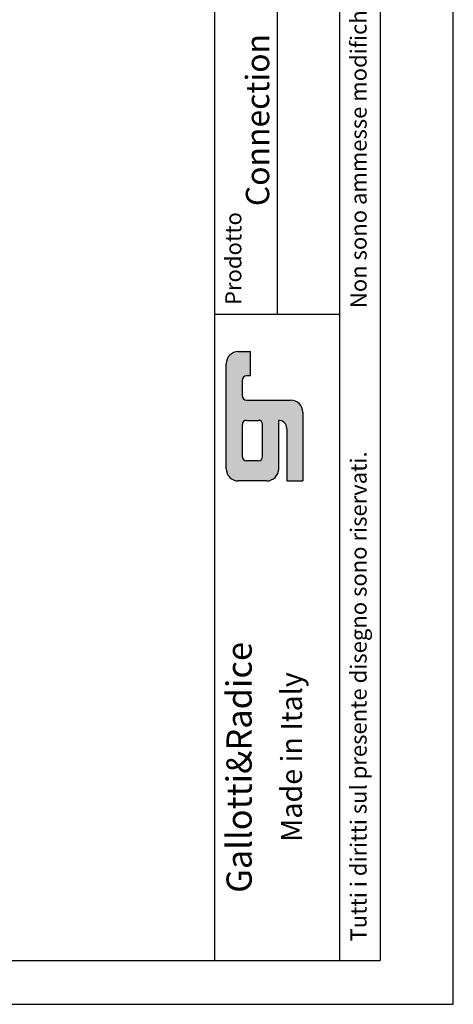
# Model space of a CAD drawing. Units: millimetres. Extents: x 277479 to 282899, y 82098 to 115734.
# Drawn here: x 281919 to 282899, y 87261 to 89484 of the extents above; entities that cross this region are included whole.
import ezdxf

# ---------------------------------------------------------------- set-up
doc = ezdxf.new("R2010")
doc.units = ezdxf.units.MM
doc.styles.get("Standard").update_dxf_attribs({"font": 'arial.ttf'})

msp = doc.modelspace()

# ---------------------------------------------------------------- hatches: boundary and pattern name
h = msp.add_hatch(color=256)
h.paths.add_polyline_path([(282431.121, 88625.169, -0.41421356), (282421.997, 88634.293), (282421.997, 88670.788, -0.41421356), (282431.121, 88679.912), (282440.245, 88679.912), (282440.245, 88734.655), (282412.873, 88734.655, 0.41421356), (282385.502, 88707.284), (282385.502, 88470.064, 0.41421356), (282412.873, 88442.692), (282476.74, 88442.692, 0.41421356), (282504.112, 88470.064), (282504.112, 88579.55, -0.41421356), (282522.359, 88561.302), (282522.359, 88442.692), (282558.855, 88442.692), (282558.855, 88597.798, 0.41421356), (282531.483, 88625.169)])
h.paths.add_polyline_path([(282458.492, 88579.55, -0.41421356), (282467.616, 88570.426), (282467.616, 88497.435, -0.41421356), (282458.492, 88488.312), (282431.121, 88488.312, -0.41421356), (282421.997, 88497.435), (282421.997, 88570.426, -0.41421356), (282431.121, 88579.55)], flags=16)

# ---------------------------------------------------------------- linework, layer by layer
for p, q in [((282359.219, 91008.646), (282359.219, 88818.925)), ((282500.638, 91008.646), (282500.638, 88818.925)), ((282642.058, 88818.925), (282642.058, 91008.646)), ((282733.296, 91008.646), (282733.296, 87359.713)), ((282359.219, 88818.925), (282359.219, 87359.713)), ((282359.219, 88818.925), (282642.058, 88818.925)), ((282459.581, 88818.925), (282459.581, 88818.925)), ((282642.058, 87359.713), (282642.058, 88818.925)), ((282412.873, 88734.655), (282440.245, 88734.655)), ((282440.245, 88679.912), (282440.245, 88734.655)), ((282385.502, 88470.064), (282385.502, 88707.284)), ((282421.997, 88634.293), (282421.997, 88670.788)), ((282440.245, 88679.912), (282431.121, 88679.912)), ((282431.121, 88625.169), (282531.483, 88625.169)), ((282558.855, 88597.798), (282558.855, 88442.692)), ((282421.997, 88497.435), (282421.997, 88570.426)), ((282431.121, 88579.55), (282458.492, 88579.55)), ((282467.616, 88497.435), (282467.616, 88570.426)), ((282504.112, 88470.064), (282504.112, 88579.55)), ((282522.359, 88561.302), (282522.359, 88442.692)), ((282458.492, 88488.312), (282431.121, 88488.312)), ((282476.74, 88442.692), (282412.873, 88442.692)), ((282522.359, 88442.692), (282558.855, 88442.692)), ((277643.607, 87359.713), (282733.296, 87359.713))]:
    msp.add_line(p, q)
msp.add_lwpolyline([(282898.939, 87261.028), (282898.939, 91093.041), (277479.378, 91093.041), (277479.378, 87261.028)], close=True)
for centre, radius, start, end in [((282412.873, 88707.284), 27.372, 90, 180), ((282431.121, 88670.788), 9.124, 90, 180), ((282431.121, 88634.293), 9.124, 180, 270), ((282531.483, 88597.798), 27.372, 0, 90), ((282431.121, 88570.426), 9.124, 90, 180), ((282458.492, 88570.426), 9.124, 0, 90), ((282504.112, 88561.302), 18.248, 0, 90), ((282431.121, 88497.435), 9.124, 180, 270), ((282458.492, 88497.435), 9.124, 270, 0), ((282412.873, 88470.064), 27.372, 180, 270), ((282476.74, 88470.064), 27.372, 270, 0)]:
    msp.add_arc(centre, radius, start, end)

# ---------------------------------------------------------------- texts
at = {"attachment_point": 1, "rotation": 90}
for s, insert, char_height, width in [("{\\fArial|b0|i0|c0|p34;Tutti i diritti sul presente disegno sono riservati.                             Non sono ammesse modifiche senza l'autorizzazione del progettista.}  ", (282666.414, 87403.002), 36.49536, 3605.64486), ('Connection', (282429.9, 89063.181), 52.8, 394.56141), ('{\\fArial|b0|i0|c0|p34;Prodotto}', (282383.365, 88839.915), 36.49536, 198.82816), ('{\\fArial Black|b0|i0|c0|p34;Gallotti&Radice}', (282386.16, 87512.714), 56.93276, 829.35888), ('{\\fArial Black|b0|i0|c0|p34;Made in Italy}', (282509.247, 87627.591), 47.44397, 487.30779)]:
    msp.add_mtext(s, dxfattribs=dict(at, insert=insert, char_height=char_height, width=width))

doc.saveas('drawing.dxf')
